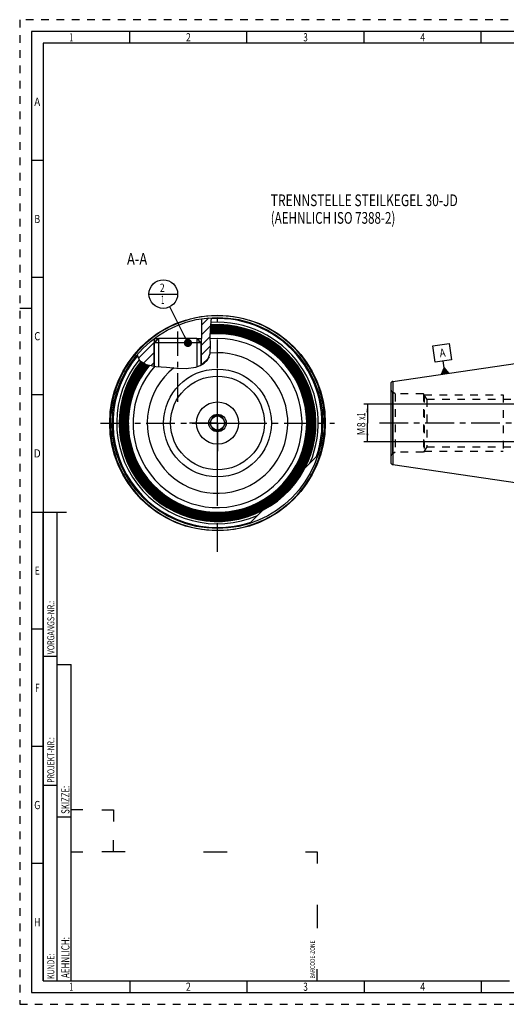
# Model space of a CAD drawing. Units: millimetres. Extents: x 0 to 594, y 0 to 420.
# Drawn here: x 0 to 208, y 0 to 420 of the extents above; entities that cross this region are included whole.
import ezdxf
from ezdxf.enums import TextEntityAlignment as Align

# ---------------------------------------------------------------- set-up
doc = ezdxf.new("R2010")
doc.units = ezdxf.units.MM
doc.header["$LTSCALE"] = 32.67
doc.linetypes.add('CENTER', pattern=[0.6, 0.375, -0.075, 0.075, -0.075])
doc.linetypes.add('HIDDEN', pattern=[0.2, 0.1, -0.1])
doc.layers.get('0').update_dxf_attribs({"linetype": 'CONTINUOUS'})
for name, color, linetype in [('10007041_HP_CL', 7, 'CONTINUOUS'), ('30252541_HP_AXIS', 7, 'CONTINUOUS'), ('30252541_HP_CL', 7, 'CONTINUOUS'), ('30270445_AXIS', 7, 'CONTINUOUS'), ('30336618_HP_CL', 7, 'CONTINUOUS'), ('30339386_AXIS', 7, 'CONTINUOUS'), ('30339386_CL', 7, 'CONTINUOUS'), ('30526727#AF0_HATCH', 7, 'CONTINUOUS'), ('30526727_AXIS', 7, 'CONTINUOUS'), ('30526727_CL', 7, 'CONTINUOUS'), ('30526727_HL', 7, 'CONTINUOUS'), ('388937-000-00-ED1_CL', 7, 'CONTINUOUS'), ('388937-000-00-ED1_FORMAT', 7, 'CONTINUOUS'), ('388937-000-00-ED1_TEXT', 7, 'CONTINUOUS')]:
    doc.layers.add(name, color=color, linetype=linetype)
doc.styles.get("Standard").update_dxf_attribs({"font": 'TXT.SHX', "width": 0.7})
doc.styles.add('TEXTSTYLE_2', font='TXT.SHX', dxfattribs={"width": 0.675})
doc.dimstyles.new('DIMSTYLE_2', dxfattribs={"dimtxt": 3.5, "dimasz": 3.5, "dimexe": 0.18, "dimexo": 0.0625, "dimgap": 0.09, "dimtad": 1, "dimdec": 3, "dimlfac": 0.5, "dimdsep": 46, "dimtxsty": 'STANDARD', "dimblk": '_FILLED', "dimblk1": '_FILLED', "dimblk2": '_FILLED', "dimcen": 0.09, "dimclrt": 2, "dimadec": 0, "dimazin": 0, "dimtp": 0.1, "dimtm": 0.1, "dimtfac": 1, "dimtdec": 3, "dimtofl": 0, "dimtmove": 0, "dimatfit": 3, "dimldrblk": '_FILLED', "dimfxl": 1, "dimtolj": 1, "dimarcsym": 0})
doc.dimstyles.get("Standard").update_dxf_attribs({"dimtxt": 3.5, "dimasz": 3.5, "dimexe": 0.18, "dimexo": 0.0625, "dimgap": 0.09, "dimtad": 1, "dimdec": 3, "dimdsep": 46, "dimtxsty": 'STANDARD', "dimblk": '_FILLED', "dimblk1": '_FILLED', "dimblk2": '_FILLED', "dimcen": 0.09, "dimclrt": 2, "dimadec": 0, "dimazin": 0, "dimtol": 1, "dimtp": 0.005, "dimtm": 0.005, "dimtfac": 1, "dimtdec": 3, "dimtofl": 0, "dimtmove": 0, "dimatfit": 3, "dimldrblk": '_FILLED', "dimfxl": 1, "dimtolj": 1, "dimarcsym": 0})

# ---------------------------------------------------------------- blocks, each defined once
blk = doc.blocks.new('BARCODEBOX_BL5', base_point=(74.5, 46.5))
at = {"layer": '388937-000-00-ED1_FORMAT', "color": 3, "linetype": 'CONTINUOUS'}
for p, q in [((27, 83), (22, 83)), ((35, 83), (40, 83)), ((40, 83), (40, 78)), ((40, 65), (40, 70)), ((22, 65), (27, 65)), ((45, 65), (35, 65)), ((78.5, 65), (88.5, 65)), ((122, 65), (127, 65)), ((127, 65), (127, 60)), ((127, 42.5), (127, 32.5)), ((127, 10), (127, 15))]:
    blk.add_line(p, q, dxfattribs=at)
at = {"layer": '388937-000-00-ED1_FORMAT', "color": 2, "linetype": 'CONTINUOUS', "width": 0.787698}
blk.add_text('BARCODE-ZONE', height=2, rotation=90, dxfattribs=at).set_placement((126, 11))
blk = doc.blocks.new('_FILLED')
at = {"color": 0, "linetype": 'BYBLOCK'}
blk.add_solid([(0, 0), (-1, 0.125), (-1, -0.125)], dxfattribs=at)
blk = doc.blocks.new('*D13')
at = {"color": 3, "linetype": 'CONTINUOUS'}
for p, q in [((300.2, 255.96), (146.9, 255.96)), ((148.4, 255.96), (148.4, 247.96)), ((148.4, 239.96), (148.4, 247.96)), ((300.2, 239.96), (146.9, 239.96))]:
    blk.add_line(p, q, dxfattribs=at)
at = {"color": 3, "linetype": 'CONTINUOUS', "xscale": 3.5, "yscale": 3.5, "zscale": 3.5}
for p, rotation in [((148.4, 255.96), 90), ((148.4, 239.96), 270)]:
    blk.add_blockref('_FILLED', p, dxfattribs=dict(at, rotation=rotation))
at = {"color": 2, "linetype": 'CONTINUOUS'}
for s, width, p in [('x1', 0.642857, (147.52, 250.83)), ('8', 0.785714, (147.52, 247.21)), ('M', 0.857143, (147.52, 244.33))]:
    blk.add_text(s, height=3.5, rotation=90, dxfattribs=dict(at, width=width)).set_placement(p, align=Align.CENTER)
blk = doc.blocks.new('GEOM_TOLERANCE_SYMBOLS_BL6', base_point=(180.29, 275.3))
at = {"layer": '388937-000-00-ED1_CL', "color": 3, "linetype": 'CONTINUOUS'}
for p, q in [((176.32, 280.84), (183.25, 281.85)), ((183.25, 281.85), (184.26, 274.92)), ((177.33, 273.91), (176.32, 280.84)), ((184.26, 274.92), (177.33, 273.91)), ((181.23, 271.45), (180.8, 274.42)), ((180.1, 268.76), (181.23, 271.45)), ((183.08, 269.19), (180.11, 268.76)), ((180.2, 268.77), (180.18, 268.94)), ((180.3, 268.79), (180.25, 269.12)), ((180.4, 268.8), (180.33, 269.3)), ((180.5, 268.82), (180.4, 269.48)), ((180.6, 268.83), (180.48, 269.66)), ((180.7, 268.84), (180.55, 269.84)), ((180.8, 268.86), (180.63, 270.02)), ((180.9, 268.87), (180.7, 270.19)), ((181, 268.89), (180.78, 270.37)), ((181.09, 268.9), (180.85, 270.55)), ((181.19, 268.92), (180.93, 270.73)), ((181.29, 268.93), (181, 270.91)), ((181.39, 268.95), (181.08, 271.09)), ((181.49, 268.96), (181.15, 271.27)), ((181.23, 271.45), (183.07, 269.19)), ((181.59, 268.97), (181.23, 271.45)), ((181.69, 268.99), (181.35, 271.3)), ((181.79, 269), (181.47, 271.15)), ((181.89, 269.02), (181.6, 271)), ((181.98, 269.03), (181.72, 270.84)), ((182.08, 269.05), (181.84, 270.69)), ((182.18, 269.06), (181.97, 270.54)), ((182.28, 269.08), (182.09, 270.39)), ((182.38, 269.09), (182.21, 270.24)), ((182.48, 269.1), (182.34, 270.09)), ((182.58, 269.12), (182.46, 269.94)), ((182.68, 269.13), (182.58, 269.79)), ((182.78, 269.15), (182.7, 269.64)), ((182.88, 269.16), (182.83, 269.49)), ((182.97, 269.18), (182.95, 269.34))]:
    blk.add_line(p, q, dxfattribs=at)
at = {"layer": '388937-000-00-ED1_CL', "color": 2, "linetype": 'CONTINUOUS', "width": 0.857143}
blk.add_text('A', height=3.5, rotation=8.2972, dxfattribs=at).set_placement((179.46, 275.99))
blk = doc.blocks.new('BOMBALLOON_BL9', base_point=(61.29, 302.96))
at = {"layer": '388937-000-00-ED1_CL', "color": 3, "linetype": 'CONTINUOUS'}
blk.add_line((55.17, 302.96), (67.42, 302.96), dxfattribs=at)
blk.add_circle((61.29, 302.96), 6.12, dxfattribs=at)
at = {"layer": '388937-000-00-ED1_CL', "color": 2, "linetype": 'CONTINUOUS'}
for s, width, p in [('2', 0.785714, (59.81, 303.9)), ('1', 0.571429, (60.29, 298.78))]:
    blk.add_text(s, height=3.5, dxfattribs=dict(at, width=width)).set_placement(p)
blk = doc.blocks.new('HATCHING_BL1', base_point=(65.98, 282.55))
at = {"layer": '30526727#AF0_HATCH', "linetype": 'CONTINUOUS'}
h = blk.add_hatch(dxfattribs=at)
h.set_pattern_fill('default__1', color=3, scale=3, angle=45, style=0, pattern_type=0)
h.set_pattern_definition([(45, (0, 0), (-2.12132, 2.12132), [])])
edge = h.paths.add_edge_path()
edge.add_line((58.51, 283.2), (57.43, 282.12))
edge.add_line((57.43, 282.12), (57.43, 272.21))
edge.add_spline(control_points=[(57.43, 272.21), (57.04, 272.25), (56.32, 272.35), (55.41, 272.51), (54.64, 272.68), (54.01, 272.86), (53.48, 273.04), (53.02, 273.22), (52.63, 273.4), (52.28, 273.59), (51.98, 273.78), (51.72, 273.97), (51.49, 274.16), (51.28, 274.36), (51.09, 274.57), (50.92, 274.78), (50.76, 275.01), (50.62, 275.26), (50.48, 275.53), (50.35, 275.84), (50.23, 276.17), (50.13, 276.55), (50.07, 276.83), (50.04, 276.98)], knot_values=[0, 0, 0, 0, 0.047619, 0.095238, 0.142857, 0.190476, 0.238095, 0.285714, 0.333333, 0.380952, 0.428571, 0.47619, 0.52381, 0.571429, 0.619048, 0.666667, 0.714286, 0.761905, 0.809524, 0.857143, 0.904762, 0.952381, 1, 1, 1, 1], degree=3, periodic=0)
edge.add_arc((84.43, 247.96), 45, 126.8699, 139.8419)
edge.add_line((57.43, 283.96), (58.51, 283.96))
edge.add_line((58.51, 283.96), (58.51, 283.2))
edge = h.paths.add_edge_path()
edge.add_line((77.43, 282.12), (76.35, 283.2))
edge.add_line((76.35, 283.2), (76.35, 283.96))
edge.add_line((76.35, 283.96), (77.63, 283.96))
edge.add_line((77.63, 283.96), (77.63, 292.44))
edge.add_arc((84.43, 247.96), 45, 93.1939, 98.6913)
edge.add_spline(control_points=[(81.93, 292.89), (81.92, 292.61), (81.88, 291.99), (81.78, 290.91), (81.64, 289.65), (81.47, 288.13), (81.34, 286.76), (81.27, 285.55), (81.26, 284.51), (81.29, 283.28), (81.35, 281.97), (81.41, 280.83), (81.43, 279.86), (81.43, 279.03), (81.39, 278.32), (81.33, 277.72), (81.25, 277.21), (81.15, 276.77), (81.04, 276.37), (80.91, 276.01), (80.77, 275.68), (80.61, 275.38), (80.44, 275.09), (80.26, 274.82), (80.06, 274.56), (79.82, 274.3), (79.55, 274.04), (79.24, 273.76), (78.87, 273.49), (78.46, 273.2), (77.98, 272.92), (77.62, 272.73), (77.43, 272.64)], knot_values=[0, 0, 0, 0, 0.033333, 0.066667, 0.1, 0.133333, 0.166667, 0.2, 0.233333, 0.266667, 0.3, 0.333333, 0.366667, 0.4, 0.433333, 0.466667, 0.5, 0.533333, 0.566667, 0.6, 0.633333, 0.666667, 0.7, 0.733333, 0.766667, 0.8, 0.833333, 0.866667, 0.9, 0.933333, 0.966667, 1, 1, 1, 1], degree=3, periodic=0)
edge.add_line((77.43, 272.64), (77.43, 282.12))

msp = doc.modelspace()

# ---------------------------------------------------------------- linework, layer by layer
at = {"color": 3, "linetype": 'CONTINUOUS'}
for p, q in [((81.6308, 289.5716), (81.8807, 292.8864)), ((81.2667, 285.0942), (81.6308, 289.5716)), ((81.3875, 281.1935), (81.2667, 285.0942)), ((80.1667, 274.7058), (81.3121, 277.6361)), ((81.3121, 277.6361), (81.3875, 281.1935)), ((50.1492, 277.1063), (51.0791, 274.5836)), ((51.0791, 274.5836), (54.0213, 272.8603)), ((77.064, 272.4665), (78.8068, 273.4448)), ((78.8068, 273.4448), (80.1667, 274.7058)), ((54.0213, 272.8603), (58.1792, 272.1294)), ((58.1792, 272.1294), (62.6897, 271.7726)), ((62.6897, 271.7726), (67.0467, 271.3351)), ((67.0467, 271.3351), (71.1136, 271.1592)), ((71.1136, 271.1592), (75.1558, 271.7726)), ((75.1558, 271.7726), (77.064, 272.4665))]:
    msp.add_line(p, q, dxfattribs=at)
at = {"layer": '10007041_HP_CL', "color": 7, "linetype": 'CONTINUOUS'}
for p, q in [((57.4337, 282.1189), (59.2737, 283.9589)), ((57.4337, 282.1189), (57.4337, 272.2605)), ((77.4337, 282.1189), (57.4337, 282.1189)), ((75.5937, 283.9589), (59.2737, 283.9589)), ((77.4337, 282.1189), (75.5937, 283.9589)), ((77.4337, 282.1189), (77.4337, 272.6741))]:
    msp.add_line(p, q, dxfattribs=at)
at = {"layer": '10007041_HP_CL', "color": 3, "linetype": 'CONTINUOUS'}
for p, q in [((59.2737, 283.9589), (59.2737, 272.0428)), ((75.5937, 283.9589), (75.5937, 271.9318))]:
    msp.add_line(p, q, dxfattribs=at)
at = {"layer": '30252541_HP_AXIS', "color": 3, "linetype": 'CENTER'}
for q in [(84.4337, 259.9589), (72.4337, 247.9589), (84.4337, 235.9589), (96.4337, 247.9589)]:
    msp.add_line((84.4337, 247.9589), q, dxfattribs=at)
at = {"layer": '30252541_HP_CL', "color": 7, "linetype": 'CONTINUOUS'}
for p, q in [((82.7017, 250.9589), (80.9696, 247.9589)), ((80.9696, 247.9589), (82.7017, 244.9589)), ((86.1658, 250.9589), (82.7017, 250.9589)), ((87.8978, 247.9589), (86.1658, 250.9589)), ((86.1658, 244.9589), (87.8978, 247.9589)), ((82.7017, 244.9589), (86.1658, 244.9589))]:
    msp.add_line(p, q, dxfattribs=at)
for radius in [9, 3.72, 3]:
    msp.add_circle((84.4337, 247.9589), radius, dxfattribs=at)
at = {"layer": '30270445_AXIS', "color": 3, "linetype": 'CENTER'}
for p, q in [((34.4337, 247.9589), (134.4337, 247.9589)), ((440.1968, 247.9589), (153.3968, 247.9589))]:
    msp.add_line(p, q, dxfattribs=at)
at = {"layer": '30336618_HP_CL', "color": 9, "linetype": 'CONTINUOUS'}
msp.add_circle((84.4337, 247.9589), 23, dxfattribs=at)
at = {"layer": '30336618_HP_CL', "color": 7, "linetype": 'CONTINUOUS'}
msp.add_circle((84.4337, 247.9589), 20, dxfattribs=at)
msp.add_arc((84.4337, 247.9589), 30, 128.425264, 95.966079, dxfattribs=at)
at = {"layer": '30339386_AXIS', "color": 3, "linetype": 'CENTER'}
msp.add_line((84.4337, 192.9589), (84.4337, 292.9589), dxfattribs=at)
at = {"layer": '30339386_CL', "color": 30, "linetype": 'CONTINUOUS'}
msp.add_line((84.4337, 224.9589), (84.4337, 270.9589), dxfattribs=at)
at = {"layer": '30526727_AXIS', "color": 3, "linetype": 'CENTER'}
for p, q in [((67.4337, 256.9589), (67.4337, 286.9589)), ((84.4337, 247.9589), (84.4337, 258.9589)), ((84.4337, 247.9589), (73.4337, 247.9589)), ((84.4337, 247.9589), (84.4337, 236.9589)), ((84.4337, 247.9589), (95.4337, 247.9589))]:
    msp.add_line(p, q, dxfattribs=at)
at = {"layer": '30526727_CL', "color": 7, "linetype": 'CONTINUOUS'}
for p, q in [((77.6337, 292.4422), (77.6337, 283.9589)), ((57.4337, 283.9589), (59.2737, 283.9589)), ((58.5137, 283.1989), (57.4337, 282.1189)), ((57.4337, 272.2605), (57.4337, 282.1189)), ((58.5137, 283.9589), (58.5137, 283.1989)), ((75.5937, 283.9589), (77.6337, 283.9589)), ((76.3537, 283.9589), (76.3537, 283.1989)), ((76.3537, 283.1989), (77.4337, 282.1189)), ((77.4337, 272.6741), (77.4337, 282.1189)), ((159.2524, 265.7169), (255.1968, 279.7089)), ((158.3968, 264.7274), (158.3968, 231.1904)), ((121.7734, 228.73), (127.2954, 234.252)), ((159.2524, 230.2009), (255.1968, 216.2089)), ((98.1406, 205.0972), (103.6626, 210.6192))]:
    msp.add_line(p, q, dxfattribs=at)
at = {"layer": '30526727_CL', "color": 9, "linetype": 'CONTINUOUS'}
for p, q in [((81.9392, 293.6909), (81.9366, 293.6908)), ((159.2524, 265.7169), (159.2524, 230.2009)), ((159.1968, 234.8445), (159.1968, 261.0733))]:
    msp.add_line(p, q, dxfattribs=at)
at = {"layer": '30526727_CL', "color": 3, "linetype": 'CONTINUOUS'}
for p, q in [((57.4337, 283.9589), (57.4337, 282.1189)), ((77.4337, 283.9589), (77.4337, 282.1189))]:
    msp.add_line(p, q, dxfattribs=at)
at = {"layer": '30526727_CL', "color": 7, "linetype": 'CONTINUOUS'}
for radius in [46, 45]:
    msp.add_circle((84.4337, 247.9589), radius, dxfattribs=at)
at = {"layer": '30526727_CL', "color": 9, "linetype": 'CONTINUOUS'}
for radius, start, end in [(45.8, 93.12543, 93.122117), (43, 336.528904, 93.606348), (44.6, 341.251523, 93.320588), (41.6, 141.187017, 93.875489), (41.2026, 141.104863, 93.958322), (40.8029, 141.020586, 94.043294), (40.4056, 140.935135, 94.12945), (40.0058, 140.847444, 94.217866), (39.6085, 140.758495, 94.307549), (39.2087, 140.609355, 94.399623), (38.8114, 140.278014, 94.493057), (38.4117, 139.93661, 94.589022), (38.0715, 139.639487, 94.672292), (36.0729, 137.759317, 94.977603), (44.6, 139.920074, 288.748477), (43, 141.142925, 293.471096)]:
    msp.add_arc((84.4337, 247.9589), radius, start, end, dxfattribs=at)
at = {"layer": '30526727_CL', "color": 7, "linetype": 'CONTINUOUS'}
for centre, radius, start, end in [((84.4337, 247.9589), 42, 141.268131, 93.796114), ((84.4337, 247.9589), 41.4854, 141.163491, 93.899209), ((84.4337, 247.9589), 40.6883, 140.99612, 94.067962), ((84.4337, 247.9589), 39.8913, 140.821979, 94.24354), ((84.4337, 247.9589), 39.0942, 140.514609, 94.426367), ((84.4337, 247.9589), 38.2971, 139.837207, 94.616904), ((84.4337, 247.9589), 30, 128.425356, 95.966079), ((159.3968, 264.7274), 1, 98.29722, 180), ((159.3968, 231.1904), 1, 180, 261.70278)]:
    msp.add_arc(centre, radius, start, end, dxfattribs=at)
at = {"layer": '30526727_HL', "color": 6, "linetype": 'HIDDEN'}
for p, q in [((160.2609, 260.4589), (159.1968, 261.0733)), ((160.2609, 260.4589), (160.2609, 235.4589)), ((172.3968, 260.4589), (160.2609, 260.4589)), ((172.3968, 260.4589), (172.3968, 235.4589)), ((173.7247, 258.1589), (172.3968, 260.4589)), ((172.6854, 259.9589), (172.6854, 235.9589)), ((172.6854, 259.9589), (206.3968, 259.9589)), ((173.7247, 258.1589), (173.7247, 237.7589)), ((173.7247, 258.1589), (294.3968, 258.1589)), ((206.3968, 259.9589), (206.3968, 235.9589)), ((160.2609, 235.4589), (159.1968, 234.8445)), ((172.3968, 235.4589), (160.2609, 235.4589)), ((173.7247, 237.7589), (172.3968, 235.4589)), ((172.6854, 235.9589), (206.3968, 235.9589)), ((173.7247, 237.7589), (294.3968, 237.7589))]:
    msp.add_line(p, q, dxfattribs=at)
for centre, start, end in [((159.9968, 262.4589), 180, 240), ((159.9968, 233.4589), 120, 180)]:
    msp.add_arc(centre, 1.6, start, end, dxfattribs=at)
at = {"layer": '388937-000-00-ED1_FORMAT', "color": 6, "linetype": 'HIDDEN'}
for p, q in [((0, 420), (0, 0)), ((594, 420), (0, 420)), ((0, 0), (594, 0))]:
    msp.add_line(p, q, dxfattribs=at)
at = {"layer": '388937-000-00-ED1_FORMAT', "color": 7, "linetype": 'CONTINUOUS'}
for p, q in [((5, 415), (5, 5)), ((589, 415), (5, 415)), ((5, 210), (20, 210)), ((5, 5), (589, 5))]:
    msp.add_line(p, q, dxfattribs=at)
at = {"layer": '388937-000-00-ED1_FORMAT', "color": 3, "linetype": 'CONTINUOUS'}
for p, q in [((47, 410), (47, 415)), ((97, 410), (97, 415)), ((147, 410), (147, 415)), ((197, 410), (197, 415)), ((10, 410), (10, 10)), ((405.3013, 410), (10, 410)), ((10, 360), (5, 360)), ((10, 310), (5, 310)), ((0, 297), (5, 297)), ((10, 260), (5, 260)), ((10, 10), (10, 210)), ((10, 210), (16, 210)), ((16, 10), (16, 210)), ((16, 10), (16, 210)), ((10, 160), (5, 160)), ((10, 148.5), (16, 148.5)), ((16, 10), (16, 145)), ((16, 145), (22, 145)), ((22, 10), (22, 145)), ((10, 110), (5, 110)), ((10, 93.5), (16, 93.5)), ((16, 80), (22, 80)), ((10, 60), (5, 60)), ((10, 10), (16, 10)), ((10, 10), (209.0001, 10)), ((16, 10), (22, 10)), ((47, 10), (47, 5)), ((97, 10), (97, 5)), ((147, 10), (147, 5)), ((197, 10), (197, 5))]:
    msp.add_line(p, q, dxfattribs=at)

# ---------------------------------------------------------------- block references
msp.add_blockref('HATCHING_BL1', (65.9841, 282.5492))
at = {"layer": '388937-000-00-ED1_CL', "color": 3, "linetype": 'CONTINUOUS'}
for name, p in [('BOMBALLOON_BL9', (61.2931, 302.9589)), ('GEOM_TOLERANCE_SYMBOLS_BL6', (180.2903, 275.303))]:
    msp.add_blockref(name, p, dxfattribs=at)
at = {"layer": '388937-000-00-ED1_FORMAT', "color": 3, "linetype": 'CONTINUOUS'}
msp.add_blockref('BARCODEBOX_BL5', (74.5, 46.5), dxfattribs=at)

# ---------------------------------------------------------------- texts
at = {"layer": '388937-000-00-ED1_FORMAT', "color": 90, "linetype": 'CONTINUOUS', "style": 'TEXTSTYLE_2'}
for s, width, p in [('1', 0.571429, (22, 410.75)), ('2', 0.785714, (72, 410.75)), ('3', 0.714286, (122, 410.75)), ('4', 0.785714, (172, 410.75)), ('A', 0.857143, (7.5, 383.25)), ('B', 0.785714, (7.5, 333.25)), ('C', 0.833333, (7.5, 283.25)), ('D', 0.904762, (7.5, 233.25)), ('E', 0.714286, (7.5, 183.25)), ('F', 0.714286, (7.5, 133.25)), ('G', 0.785714, (7.5, 83.25)), ('H', 0.785714, (7.5, 33.25)), ('1', 0.571429, (22, 5.75)), ('2', 0.785714, (72, 5.75)), ('3', 0.714286, (122, 5.75)), ('4', 0.785714, (172, 5.75))]:
    msp.add_text(s, height=3.5, dxfattribs=dict(at, width=width)).set_placement(p, align=Align.CENTER)
at = {"layer": '388937-000-00-ED1_FORMAT', "color": 2, "linetype": 'CONTINUOUS'}
for s, height, width, p in [('VORGANGS-NR.:', 3, 0.739927, (14.8036, 149.3182)), ('PROJEKT-NR.:', 3, 0.714286, (14.8036, 94.5009)), ('SKIZZE:', 3.5, 0.693878, (21.25, 81.225)), ('AEHNLICH:', 3.5, 0.71164, (21.25, 11.225)), ('KUNDE:', 3, 0.722222, (14.8036, 10.7957))]:
    msp.add_text(s, height=height, rotation=90, dxfattribs=dict(at, width=width)).set_placement(p)
at = {"layer": '388937-000-00-ED1_TEXT', "color": 2, "linetype": 'CONTINUOUS'}
for s, width, p in [('TRENNSTELLE STEILKEGEL 30-JD', 0.753401, (107.1586, 340.4589)), ('(AEHNLICH ISO 7388-2)', 0.726757, (107.1586, 332.9589))]:
    msp.add_text(s, height=5, dxfattribs=dict(at, width=width)).set_placement(p)
at = {"layer": '388937-000-00-ED1_TEXT', "color": 2, "linetype": 'CONTINUOUS', "width": 0.809524}
msp.add_text('A-A', height=5, dxfattribs=at).set_placement((54.4337, 315.4589), align=Align.RIGHT)

# ---------------------------------------------------------------- dimensions: what is measured, and where the dimension line sits
at = {"color": 3, "linetype": 'CONTINUOUS'}
dim = msp.add_linear_dim(base=(148.3968, 255.9589), p1=(300.1968, 239.9589), p2=(300.1968, 255.9589), angle=90, text='M<>x1', dimstyle='DIMSTYLE_2', dxfattribs=at)
dim.commit()
dim.dimension.update_dxf_attribs({"geometry": '*D13', "text_midpoint": (146.5839, 246.2827), "dimtype": 160})

# ---------------------------------------------------------------- leaders
at = {"layer": '388937-000-00-ED1_CL', "color": 3, "linetype": 'CONTINUOUS'}
msp.add_leader([(71.7958, 282.1189), (64.0496, 297.4892)], dimstyle='STANDARD', override={"dimtad": 0, "dimldrblk": 'DOT'}, dxfattribs=at)

doc.saveas('drawing.dxf')
